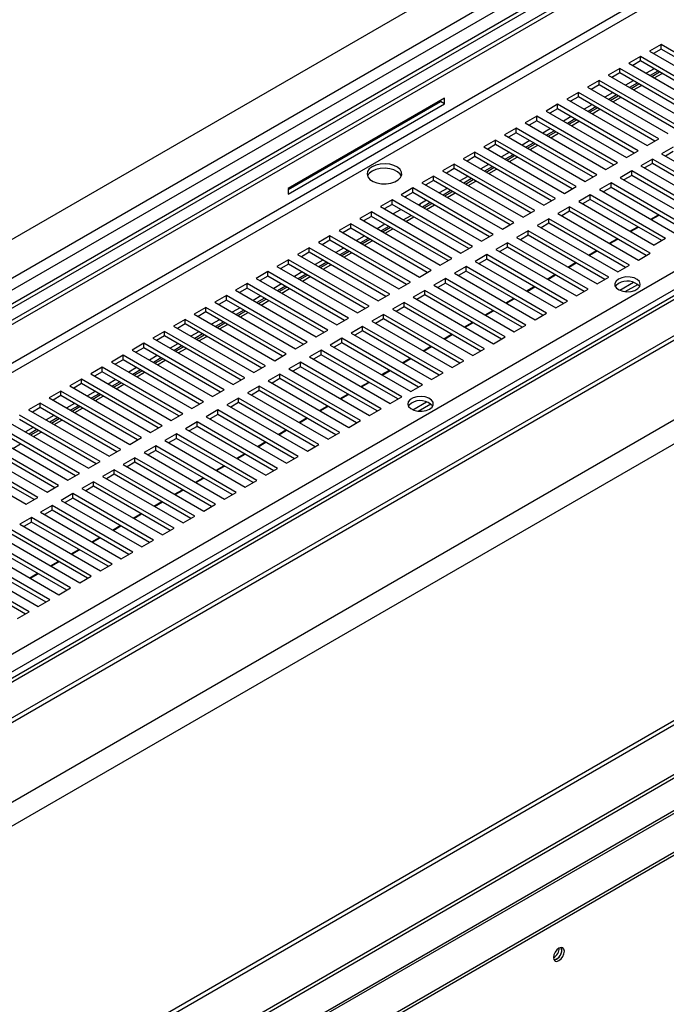
# Model space of a CAD drawing. Units: millimetres. Extents: x 2 to 5042, y -4 to 7124.
# Drawn here: x 3118 to 3295, y 1323 to 1592 of the extents above; entities that cross this region are included whole.
import ezdxf

# ---------------------------------------------------------------- set-up
doc = ezdxf.new("R2010")
doc.units = ezdxf.units.MM
doc.header["$LTSCALE"] = 24

msp = doc.modelspace()

# ---------------------------------------------------------------- linework, layer by layer
at = {"color": 7, "linetype": 'Continuous', "lineweight": 25}
for p, q in [((3634.909, 1831.281), (2114.144, 953.362)), ((3814.568, 1815.088), (2114.144, 833.455)), ((2114.144, 931.321), (3643.101, 1813.969)), ((2114.144, 822.643), (3824.553, 1810.041)), ((2114.144, 821.419), (3824.553, 1808.816)), ((3825.621, 1787.578), (2114.144, 799.564)), ((3831.278, 1784.313), (2114.144, 793.033)), ((2114.144, 930.096), (3553.698, 1761.133)), ((2114.144, 935.811), (3530.757, 1753.604)), ((2114.144, 934.586), (3530.757, 1752.379)), ((3833.399, 1709.926), (2114.144, 717.421)), ((3834.46, 1709.313), (2114.144, 716.197)), ((3860.183, 1700.754), (2114.144, 692.788)), ((2114.215, 681.539), (3870.376, 1695.349)), ((2114.215, 680.722), (3870.376, 1694.532)), ((2859.908, 1132.229), (3833.838, 1694.467)), ((3293.169, 1584.81), (3289.987, 1582.973)), ((3315.178, 1572.105), (3293.169, 1584.81)), ((3293.169, 1583.585), (3293.169, 1584.81)), ((3289.987, 1582.973), (3311.996, 1570.268)), ((3293.169, 1583.585), (3291.048, 1582.361)), ((3314.117, 1571.492), (3293.169, 1583.585)), ((3287.512, 1581.544), (3284.33, 1579.708)), ((3284.33, 1579.708), (3306.339, 1567.002)), ((3287.512, 1580.32), (3285.391, 1579.095)), ((3309.521, 1568.839), (3287.512, 1581.544)), ((3287.512, 1580.32), (3287.512, 1581.544)), ((3308.46, 1568.227), (3287.512, 1580.32)), ((3281.856, 1578.279), (3278.674, 1576.442)), ((3281.856, 1577.054), (3279.734, 1575.829)), ((3303.864, 1565.573), (3281.856, 1578.279)), ((3281.856, 1577.054), (3281.856, 1578.279)), ((3302.803, 1564.961), (3281.856, 1577.054)), ((3291.226, 1578.176), (3289.104, 1576.952)), ((3292.286, 1577.564), (3290.165, 1576.339)), ((3290.59, 1576.094), (3292.711, 1577.319)), ((3291.297, 1575.686), (3293.418, 1576.91)), ((3276.199, 1575.013), (3273.017, 1573.176)), ((3298.207, 1562.308), (3276.199, 1575.013)), ((3276.199, 1573.788), (3276.199, 1575.013)), ((3278.674, 1576.442), (3300.682, 1563.737)), ((3285.569, 1574.91), (3283.448, 1573.686)), ((3286.63, 1574.298), (3284.508, 1573.073)), ((3284.933, 1572.829), (3287.054, 1574.053)), ((3270.542, 1571.748), (3267.36, 1569.911)), ((3292.551, 1559.042), (3270.542, 1571.748)), ((3270.542, 1570.523), (3270.542, 1571.748)), ((3273.017, 1573.176), (3295.025, 1560.471)), ((3276.199, 1573.788), (3274.078, 1572.564)), ((3297.147, 1561.695), (3276.199, 1573.788)), ((3279.912, 1571.645), (3277.791, 1570.42)), ((3285.64, 1572.42), (3287.761, 1573.645)), ((3233.914, 1570.156), (3191.205, 1545.501)), ((3191.205, 1545.174), (3232.853, 1569.217)), ((3191.205, 1543.949), (3233.914, 1568.605)), ((3232.853, 1569.217), (3232.853, 1569.544)), ((3233.914, 1568.605), (3232.853, 1569.217)), ((3233.914, 1568.605), (3233.914, 1570.156)), ((3267.36, 1569.911), (3289.369, 1557.205)), ((3270.542, 1570.523), (3268.421, 1569.298)), ((3291.49, 1558.43), (3270.542, 1570.523)), ((3280.973, 1571.032), (3278.852, 1569.808)), ((3279.276, 1569.563), (3281.397, 1570.787)), ((3279.983, 1569.155), (3282.104, 1570.379)), ((3264.885, 1568.482), (3261.703, 1566.645)), ((3261.703, 1566.645), (3283.712, 1553.94)), ((3264.885, 1567.257), (3262.764, 1566.033)), ((3286.894, 1555.777), (3264.885, 1568.482)), ((3264.885, 1567.257), (3264.885, 1568.482)), ((3285.833, 1555.164), (3264.885, 1567.257)), ((3274.255, 1568.379), (3272.134, 1567.155)), ((3275.316, 1567.767), (3273.195, 1566.542)), ((3273.619, 1566.297), (3275.74, 1567.522)), ((3274.326, 1565.889), (3276.447, 1567.114)), ((3259.228, 1565.216), (3256.046, 1563.379)), ((3256.046, 1563.379), (3278.055, 1550.674)), ((3259.228, 1563.991), (3257.107, 1562.767)), ((3281.237, 1552.511), (3259.228, 1565.216)), ((3259.228, 1563.991), (3259.228, 1565.216)), ((3280.176, 1551.899), (3259.228, 1563.991)), ((3268.598, 1565.114), (3266.477, 1563.889)), ((3269.659, 1564.501), (3267.538, 1563.277)), ((3267.962, 1563.032), (3270.083, 1564.256)), ((3268.669, 1562.623), (3270.791, 1563.848)), ((3253.571, 1561.951), (3250.389, 1560.114)), ((3253.571, 1560.726), (3251.45, 1559.501)), ((3275.58, 1549.245), (3253.571, 1561.951)), ((3253.571, 1560.726), (3253.571, 1561.951)), ((3274.519, 1548.633), (3253.571, 1560.726)), ((3262.941, 1561.848), (3260.82, 1560.623)), ((3264.002, 1561.235), (3261.881, 1560.011)), ((3262.305, 1559.766), (3264.426, 1560.991)), ((3263.013, 1559.358), (3265.134, 1560.582)), ((3247.914, 1558.685), (3244.733, 1556.848)), ((3269.923, 1545.98), (3247.914, 1558.685)), ((3247.914, 1557.46), (3247.914, 1558.685)), ((3250.389, 1560.114), (3272.398, 1547.408)), ((3257.285, 1558.582), (3255.163, 1557.358)), ((3258.345, 1557.97), (3256.224, 1556.745)), ((3289.369, 1557.205), (3292.551, 1559.042)), ((3242.258, 1555.419), (3239.076, 1553.582)), ((3264.266, 1542.714), (3242.258, 1555.419)), ((3242.258, 1554.195), (3242.258, 1555.419)), ((3244.733, 1556.848), (3266.741, 1544.143)), ((3247.914, 1557.46), (3245.793, 1556.236)), ((3268.862, 1545.367), (3247.914, 1557.46)), ((3251.628, 1555.317), (3249.507, 1554.092)), ((3256.648, 1556.5), (3258.77, 1557.725)), ((3257.356, 1556.092), (3259.477, 1557.317)), ((3283.712, 1553.94), (3286.894, 1555.777)), ((3296.44, 1556.797), (3293.258, 1554.96)), ((3296.44, 1555.572), (3294.319, 1554.348)), ((3239.076, 1553.582), (3261.084, 1540.877)), ((3242.258, 1554.195), (3240.136, 1552.97)), ((3263.205, 1542.102), (3242.258, 1554.195)), ((3252.688, 1554.704), (3250.567, 1553.48)), ((3250.992, 1553.235), (3253.113, 1554.459)), ((3251.699, 1552.827), (3253.82, 1554.051)), ((3278.055, 1550.674), (3281.237, 1552.511)), ((3290.783, 1553.531), (3287.601, 1551.695)), ((3312.792, 1540.826), (3290.783, 1553.531)), ((3290.783, 1552.307), (3290.783, 1553.531)), ((3293.258, 1554.96), (3315.266, 1542.255)), ((3236.601, 1552.154), (3233.419, 1550.317)), ((3233.419, 1550.317), (3255.427, 1537.611)), ((3236.601, 1550.929), (3234.48, 1549.704)), ((3258.609, 1539.448), (3236.601, 1552.154)), ((3236.601, 1550.929), (3236.601, 1552.154)), ((3257.549, 1538.836), (3236.601, 1550.929)), ((3245.971, 1552.051), (3243.85, 1550.826)), ((3247.032, 1551.439), (3244.91, 1550.214)), ((3245.335, 1549.969), (3247.456, 1551.194)), ((3246.042, 1549.561), (3248.163, 1550.785)), ((3285.126, 1550.266), (3281.944, 1548.429)), ((3307.135, 1537.56), (3285.126, 1550.266)), ((3285.126, 1549.041), (3285.126, 1550.266)), ((3287.601, 1551.695), (3309.61, 1538.989)), ((3290.783, 1552.307), (3288.662, 1551.082)), ((3311.731, 1540.214), (3290.783, 1552.307)), ((3230.944, 1548.888), (3227.762, 1547.051)), ((3227.762, 1547.051), (3249.771, 1534.346)), ((3230.944, 1547.663), (3228.823, 1546.439)), ((3252.953, 1536.183), (3230.944, 1548.888)), ((3230.944, 1547.663), (3230.944, 1548.888)), ((3251.892, 1535.57), (3230.944, 1547.663)), ((3240.314, 1548.785), (3238.193, 1547.561)), ((3241.375, 1548.173), (3239.254, 1546.948)), ((3239.678, 1546.704), (3241.799, 1547.928)), ((3240.385, 1546.295), (3242.506, 1547.52)), ((3272.398, 1547.408), (3275.58, 1549.245)), ((3279.469, 1547), (3276.287, 1545.163)), ((3300.064, 1535.111), (3279.469, 1547)), ((3279.469, 1545.775), (3279.469, 1547)), ((3281.944, 1548.429), (3303.953, 1535.724)), ((3285.126, 1549.041), (3283.005, 1547.816)), ((3306.074, 1536.948), (3285.126, 1549.041)), ((3191.205, 1545.501), (3191.205, 1543.949)), ((3225.287, 1545.622), (3222.105, 1543.786)), ((3225.287, 1544.398), (3223.166, 1543.173)), ((3247.296, 1532.917), (3225.287, 1545.622)), ((3225.287, 1544.398), (3225.287, 1545.622)), ((3246.235, 1532.305), (3225.287, 1544.398)), ((3234.657, 1545.52), (3232.536, 1544.295)), ((3235.718, 1544.907), (3233.597, 1543.683)), ((3234.021, 1543.438), (3236.142, 1544.662)), ((3266.741, 1544.143), (3269.923, 1545.98)), ((3276.287, 1545.163), (3296.882, 1533.274)), ((3279.469, 1545.775), (3277.348, 1544.551)), ((3299.003, 1534.499), (3279.469, 1545.775)), ((3219.63, 1542.357), (3216.448, 1540.52)), ((3241.639, 1529.651), (3219.63, 1542.357)), ((3219.63, 1541.132), (3219.63, 1542.357)), ((3222.105, 1543.786), (3244.114, 1531.08)), ((3229, 1542.254), (3227.232, 1541.233)), ((3230.061, 1541.642), (3227.94, 1540.417)), ((3234.728, 1543.03), (3236.849, 1544.254)), ((3261.084, 1540.877), (3264.266, 1542.714)), ((3273.812, 1543.735), (3270.63, 1541.898)), ((3270.63, 1541.898), (3291.225, 1530.009)), ((3273.812, 1542.51), (3271.691, 1541.285)), ((3294.407, 1531.846), (3273.812, 1543.735)), ((3273.812, 1542.51), (3273.812, 1543.735)), ((3293.346, 1531.233), (3273.812, 1542.51)), ((3213.973, 1539.091), (3210.791, 1537.254)), ((3235.982, 1526.386), (3213.973, 1539.091)), ((3213.973, 1537.866), (3213.973, 1539.091)), ((3216.448, 1540.52), (3238.457, 1527.815)), ((3219.63, 1541.132), (3217.509, 1539.908)), ((3240.578, 1529.039), (3219.63, 1541.132)), ((3219.879, 1538.539), (3222, 1539.764)), ((3228.364, 1540.172), (3230.485, 1541.397)), ((3229.071, 1539.764), (3231.193, 1540.988)), ((3255.427, 1537.611), (3258.609, 1539.448)), ((3268.155, 1540.469), (3264.973, 1538.632)), ((3268.155, 1539.244), (3266.034, 1538.02)), ((3290.164, 1527.764), (3268.155, 1540.469)), ((3268.155, 1539.244), (3268.155, 1540.469)), ((3289.103, 1527.151), (3268.155, 1539.244)), ((3210.791, 1537.254), (3232.8, 1524.549)), ((3213.973, 1537.866), (3211.852, 1536.642)), ((3234.921, 1525.773), (3213.973, 1537.866)), ((3222.707, 1536.907), (3224.828, 1538.131)), ((3223.415, 1536.498), (3225.536, 1537.723)), ((3262.499, 1537.203), (3259.317, 1535.366)), ((3284.507, 1524.498), (3262.499, 1537.203)), ((3262.499, 1535.978), (3262.499, 1537.203)), ((3264.973, 1538.632), (3286.982, 1525.927)), ((3290.309, 1537.069), (3292.43, 1538.293)), ((3290.482, 1536.969), (3292.604, 1538.193)), ((3208.317, 1535.826), (3205.135, 1533.989)), ((3205.135, 1533.989), (3227.143, 1521.283)), ((3208.317, 1534.601), (3206.195, 1533.376)), ((3230.325, 1523.12), (3208.317, 1535.826)), ((3208.317, 1534.601), (3208.317, 1535.826)), ((3229.264, 1522.508), (3208.317, 1534.601)), ((3217.687, 1535.723), (3215.565, 1534.498)), ((3218.747, 1535.11), (3216.626, 1533.886)), ((3217.05, 1533.641), (3219.172, 1534.866)), ((3217.758, 1533.233), (3219.879, 1534.457)), ((3249.771, 1534.346), (3252.953, 1536.183)), ((3256.842, 1533.938), (3253.66, 1532.101)), ((3278.85, 1521.232), (3256.842, 1533.938)), ((3256.842, 1532.713), (3256.842, 1533.938)), ((3259.317, 1535.366), (3281.325, 1522.661)), ((3262.499, 1535.978), (3260.377, 1534.754)), ((3283.446, 1523.886), (3262.499, 1535.978)), ((3284.652, 1533.803), (3286.773, 1535.028)), ((3284.826, 1533.703), (3286.947, 1534.927)), ((3202.66, 1532.56), (3199.478, 1530.723)), ((3202.66, 1531.335), (3200.539, 1530.111)), ((3224.668, 1519.855), (3202.66, 1532.56)), ((3202.66, 1531.335), (3202.66, 1532.56)), ((3223.608, 1519.242), (3202.66, 1531.335)), ((3212.03, 1532.457), (3209.909, 1531.233)), ((3213.091, 1531.845), (3210.969, 1530.62)), ((3211.394, 1530.375), (3213.515, 1531.6)), ((3212.101, 1529.967), (3214.222, 1531.192)), ((3244.114, 1531.08), (3247.296, 1532.917)), ((3253.66, 1532.101), (3275.668, 1519.395)), ((3256.842, 1532.713), (3254.721, 1531.488)), ((3277.79, 1520.62), (3256.842, 1532.713)), ((3278.995, 1530.537), (3281.116, 1531.762)), ((3279.169, 1530.437), (3281.29, 1531.662)), ((3294.407, 1531.846), (3291.225, 1530.009)), ((3197.003, 1529.294), (3193.821, 1527.457)), ((3219.011, 1516.589), (3197.003, 1529.294)), ((3197.003, 1528.069), (3197.003, 1529.294)), ((3199.478, 1530.723), (3221.486, 1518.018)), ((3206.373, 1529.192), (3204.252, 1527.967)), ((3207.434, 1528.579), (3205.313, 1527.355)), ((3205.737, 1527.11), (3207.858, 1528.334)), ((3238.457, 1527.815), (3241.639, 1529.651)), ((3251.185, 1530.672), (3248.003, 1528.835)), ((3248.003, 1528.835), (3270.012, 1516.13)), ((3251.185, 1529.447), (3249.064, 1528.223)), ((3273.194, 1517.967), (3251.185, 1530.672)), ((3251.185, 1529.447), (3251.185, 1530.672)), ((3272.133, 1517.354), (3251.185, 1529.447)), ((3273.338, 1527.272), (3275.459, 1528.496)), ((3273.512, 1527.172), (3275.633, 1528.396)), ((2499.152, 1062.345), (3302.652, 1526.196)), ((3191.346, 1526.029), (3188.164, 1524.192)), ((3213.355, 1513.323), (3191.346, 1526.029)), ((3191.346, 1524.804), (3191.346, 1526.029)), ((3193.821, 1527.457), (3215.83, 1514.752)), ((3197.003, 1528.069), (3194.882, 1526.845)), ((3217.951, 1515.977), (3197.003, 1528.069)), ((3200.716, 1525.926), (3198.595, 1524.701)), ((3206.444, 1526.701), (3208.565, 1527.926)), ((3232.8, 1524.549), (3235.982, 1526.386)), ((3245.528, 1527.406), (3242.346, 1525.569)), ((3242.346, 1525.569), (3264.355, 1512.864)), ((3245.528, 1526.182), (3243.407, 1524.957)), ((3267.537, 1514.701), (3245.528, 1527.406)), ((3245.528, 1526.182), (3245.528, 1527.406)), ((3266.476, 1514.089), (3245.528, 1526.182)), ((3286.982, 1525.927), (3290.164, 1527.764)), ((3185.689, 1522.763), (3182.507, 1520.926)), ((3207.698, 1510.058), (3185.689, 1522.763)), ((3185.689, 1521.538), (3185.689, 1522.763)), ((3188.164, 1524.192), (3210.173, 1511.486)), ((3191.346, 1524.804), (3189.225, 1523.579)), ((3212.294, 1512.711), (3191.346, 1524.804)), ((3201.777, 1525.314), (3199.656, 1524.089)), ((3200.08, 1523.844), (3202.201, 1525.069)), ((3200.787, 1523.436), (3202.908, 1524.66)), ((3227.143, 1521.283), (3230.325, 1523.12)), ((3239.871, 1524.141), (3236.689, 1522.304)), ((3239.871, 1522.916), (3237.75, 1521.691)), ((3261.88, 1511.435), (3239.871, 1524.141)), ((3239.871, 1522.916), (3239.871, 1524.141)), ((3260.819, 1510.823), (3239.871, 1522.916)), ((3267.681, 1524.006), (3269.803, 1525.231)), ((3267.855, 1523.906), (3269.976, 1525.131)), ((3281.325, 1522.661), (3284.507, 1524.498)), ((3182.507, 1520.926), (3204.516, 1508.221)), ((3185.689, 1521.538), (3183.568, 1520.314)), ((3206.637, 1509.445), (3185.689, 1521.538)), ((3195.059, 1522.66), (3192.938, 1521.436)), ((3196.12, 1522.048), (3193.999, 1520.823)), ((3194.423, 1520.578), (3196.544, 1521.803)), ((3195.13, 1520.17), (3197.251, 1521.395)), ((3234.214, 1520.875), (3231.032, 1519.038)), ((3256.223, 1508.17), (3234.214, 1520.875)), ((3234.214, 1519.65), (3234.214, 1520.875)), ((3236.689, 1522.304), (3258.698, 1509.598)), ((3262.025, 1520.741), (3264.146, 1521.965)), ((3262.198, 1520.64), (3264.319, 1521.865)), ((3275.668, 1519.395), (3278.85, 1521.232)), ((3180.032, 1519.497), (3176.85, 1517.66)), ((3176.85, 1517.66), (3198.859, 1504.955)), ((3180.032, 1518.273), (3177.911, 1517.048)), ((3202.041, 1506.792), (3180.032, 1519.497)), ((3180.032, 1518.273), (3180.032, 1519.497)), ((3200.98, 1506.18), (3180.032, 1518.273)), ((3189.402, 1519.395), (3187.281, 1518.17)), ((3190.463, 1518.782), (3188.342, 1517.558)), ((3188.766, 1517.313), (3190.887, 1518.537)), ((3189.473, 1516.905), (3191.595, 1518.129)), ((3221.486, 1518.018), (3224.668, 1519.855)), ((3228.557, 1517.609), (3225.375, 1515.773)), ((3250.566, 1504.904), (3228.557, 1517.609)), ((3228.557, 1516.385), (3228.557, 1517.609)), ((3231.032, 1519.038), (3253.041, 1506.333)), ((3234.214, 1519.65), (3232.093, 1518.426)), ((3255.162, 1507.557), (3234.214, 1519.65)), ((3256.368, 1517.475), (3258.489, 1518.699)), ((3256.541, 1517.375), (3258.662, 1518.599)), ((3270.012, 1516.13), (3273.194, 1517.967)), ((3281.883, 1517.674), (3285.643, 1519.845)), ((3283.363, 1517.304), (3286.781, 1519.278)), ((3174.375, 1516.232), (3171.193, 1514.395)), ((3174.375, 1515.007), (3172.254, 1513.782)), ((3196.384, 1503.526), (3174.375, 1516.232)), ((3174.375, 1515.007), (3174.375, 1516.232)), ((3195.323, 1502.914), (3174.375, 1515.007)), ((3183.745, 1516.129), (3181.624, 1514.905)), ((3184.806, 1515.517), (3182.685, 1514.292)), ((3183.109, 1514.047), (3185.231, 1515.272)), ((3183.817, 1513.639), (3185.938, 1514.863)), ((3215.83, 1514.752), (3219.011, 1516.589)), ((3225.375, 1515.773), (3247.384, 1503.067)), ((3228.557, 1516.385), (3226.436, 1515.16)), ((3249.505, 1504.292), (3228.557, 1516.385)), ((3250.711, 1514.209), (3252.832, 1515.434)), ((3250.884, 1514.109), (3253.006, 1515.334)), ((3264.355, 1512.864), (3267.537, 1514.701)), ((3168.719, 1512.966), (3165.537, 1511.129)), ((3190.727, 1500.261), (3168.719, 1512.966)), ((3168.719, 1511.741), (3168.719, 1512.966)), ((3171.193, 1514.395), (3193.202, 1501.69)), ((3178.089, 1512.863), (3175.967, 1511.639)), ((3179.149, 1512.251), (3177.028, 1511.026)), ((3177.453, 1510.782), (3179.574, 1512.006)), ((3210.173, 1511.486), (3213.355, 1513.323)), ((3222.901, 1514.344), (3219.719, 1512.507)), ((3219.719, 1512.507), (3241.727, 1499.802)), ((3222.901, 1513.119), (3220.779, 1511.895)), ((3244.909, 1501.638), (3222.901, 1514.344)), ((3222.901, 1513.119), (3222.901, 1514.344)), ((3243.848, 1501.026), (3222.901, 1513.119)), ((3245.054, 1510.944), (3247.175, 1512.168)), ((3245.228, 1510.843), (3247.349, 1512.068)), ((3163.062, 1509.701), (3159.88, 1507.864)), ((3185.07, 1496.995), (3163.062, 1509.701)), ((3163.062, 1508.476), (3163.062, 1509.701)), ((3165.537, 1511.129), (3187.545, 1498.424)), ((3168.719, 1511.741), (3166.597, 1510.517)), ((3189.666, 1499.648), (3168.719, 1511.741)), ((3172.432, 1509.598), (3170.311, 1508.373)), ((3178.16, 1510.373), (3180.281, 1511.598)), ((3204.516, 1508.221), (3207.698, 1510.058)), ((3217.244, 1511.078), (3214.062, 1509.241)), ((3217.244, 1509.853), (3215.123, 1508.629)), ((3239.252, 1498.373), (3217.244, 1511.078)), ((3217.244, 1509.853), (3217.244, 1511.078)), ((3238.192, 1497.76), (3217.244, 1509.853)), ((3258.698, 1509.598), (3261.88, 1511.435)), ((3159.88, 1507.864), (3181.888, 1495.158)), ((3163.062, 1508.476), (3160.941, 1507.251)), ((3184.01, 1496.383), (3163.062, 1508.476)), ((3173.493, 1508.985), (3171.371, 1507.761)), ((3171.796, 1507.516), (3173.917, 1508.74)), ((3172.503, 1507.108), (3174.624, 1508.332)), ((3198.859, 1504.955), (3202.041, 1506.792)), ((3211.587, 1507.813), (3208.405, 1505.976)), ((3233.596, 1495.107), (3211.587, 1507.813)), ((3211.587, 1506.588), (3211.587, 1507.813)), ((3214.062, 1509.241), (3236.07, 1496.536)), ((3239.397, 1507.678), (3241.518, 1508.903)), ((3239.571, 1507.578), (3241.692, 1508.802)), ((3253.041, 1506.333), (3256.223, 1508.17)), ((3157.405, 1506.435), (3154.223, 1504.598)), ((3154.223, 1504.598), (3176.232, 1491.893)), ((3157.405, 1505.21), (3155.284, 1503.986)), ((3179.414, 1493.73), (3157.405, 1506.435)), ((3157.405, 1505.21), (3157.405, 1506.435)), ((3178.353, 1493.117), (3157.405, 1505.21)), ((3166.775, 1506.332), (3164.654, 1505.108)), ((3167.836, 1505.72), (3165.715, 1504.495)), ((3166.139, 1504.25), (3168.26, 1505.475)), ((3166.846, 1503.842), (3168.967, 1505.067)), ((3205.93, 1504.547), (3202.748, 1502.71)), ((3227.939, 1491.842), (3205.93, 1504.547)), ((3205.93, 1503.322), (3205.93, 1504.547)), ((3208.405, 1505.976), (3230.414, 1493.27)), ((3211.587, 1506.588), (3209.466, 1505.363)), ((3232.535, 1494.495), (3211.587, 1506.588)), ((3233.74, 1504.412), (3235.861, 1505.637)), ((3233.914, 1504.312), (3236.035, 1505.537)), ((3247.384, 1503.067), (3250.566, 1504.904)), ((3151.748, 1503.169), (3148.566, 1501.332)), ((3148.566, 1501.332), (3170.575, 1488.627)), ((3151.748, 1501.944), (3149.627, 1500.72)), ((3173.757, 1490.464), (3151.748, 1503.169)), ((3151.748, 1501.944), (3151.748, 1503.169)), ((3172.696, 1489.851), (3151.748, 1501.944)), ((3161.118, 1503.067), (3158.997, 1501.842)), ((3162.179, 1502.454), (3160.058, 1501.23)), ((3160.482, 1500.985), (3162.603, 1502.209)), ((3161.189, 1500.576), (3163.31, 1501.801)), ((3193.202, 1501.69), (3196.384, 1503.526)), ((3200.273, 1501.281), (3197.091, 1499.444)), ((3222.282, 1488.576), (3200.273, 1501.281)), ((3200.273, 1500.056), (3200.273, 1501.281)), ((3202.748, 1502.71), (3224.757, 1490.005)), ((3205.93, 1503.322), (3203.809, 1502.098)), ((3226.878, 1491.229), (3205.93, 1503.322)), ((3228.083, 1501.147), (3230.205, 1502.371)), ((3228.257, 1501.047), (3230.378, 1502.271)), ((3241.727, 1499.802), (3244.909, 1501.638)), ((3146.091, 1499.904), (3142.909, 1498.067)), ((3146.091, 1498.679), (3143.97, 1497.454)), ((3168.1, 1487.198), (3146.091, 1499.904)), ((3146.091, 1498.679), (3146.091, 1499.904)), ((3167.039, 1486.586), (3146.091, 1498.679)), ((3155.461, 1499.801), (3153.34, 1498.576)), ((3156.522, 1499.188), (3154.401, 1497.964)), ((3154.825, 1497.719), (3156.946, 1498.944)), ((3187.545, 1498.424), (3190.727, 1500.261)), ((3197.091, 1499.444), (3219.1, 1486.739)), ((3200.273, 1500.056), (3198.152, 1498.832)), ((3221.221, 1487.964), (3200.273, 1500.056)), ((3222.427, 1497.881), (3224.548, 1499.106)), ((3222.6, 1497.781), (3224.721, 1499.005)), ((3140.434, 1496.638), (3137.252, 1494.801)), ((3162.443, 1483.933), (3140.434, 1496.638)), ((3140.434, 1495.413), (3140.434, 1496.638)), ((3142.909, 1498.067), (3164.918, 1485.361)), ((3149.804, 1496.535), (3147.683, 1495.311)), ((3150.865, 1495.923), (3148.744, 1494.698)), ((3155.532, 1497.311), (3157.653, 1498.535)), ((3181.888, 1495.158), (3185.07, 1496.995)), ((3194.616, 1498.016), (3191.434, 1496.179)), ((3191.434, 1496.179), (3213.443, 1483.473)), ((3194.616, 1496.791), (3192.495, 1495.566)), ((3216.625, 1485.31), (3194.616, 1498.016)), ((3194.616, 1496.791), (3194.616, 1498.016)), ((3215.564, 1484.698), (3194.616, 1496.791)), ((3236.07, 1496.536), (3239.252, 1498.373)), ((3134.777, 1493.372), (3131.595, 1491.535)), ((3156.786, 1480.667), (3134.777, 1493.372)), ((3134.777, 1492.148), (3134.777, 1493.372)), ((3137.252, 1494.801), (3159.261, 1482.096)), ((3140.434, 1495.413), (3138.313, 1494.189)), ((3161.382, 1483.32), (3140.434, 1495.413)), ((3144.147, 1493.27), (3142.026, 1492.045)), ((3149.168, 1494.453), (3151.289, 1495.678)), ((3149.875, 1494.045), (3151.997, 1495.27)), ((3176.232, 1491.893), (3179.414, 1493.73)), ((3188.959, 1494.75), (3185.777, 1492.913)), ((3188.959, 1493.525), (3186.838, 1492.301)), ((3210.968, 1482.045), (3188.959, 1494.75)), ((3188.959, 1493.525), (3188.959, 1494.75)), ((3209.907, 1481.432), (3188.959, 1493.525)), ((3216.77, 1494.616), (3218.891, 1495.84)), ((3216.943, 1494.515), (3219.064, 1495.74)), ((3230.414, 1493.27), (3233.596, 1495.107)), ((3131.595, 1491.535), (3153.604, 1478.83)), ((3134.777, 1492.148), (3132.656, 1490.923)), ((3155.725, 1480.055), (3134.777, 1492.148)), ((3145.208, 1492.657), (3143.087, 1491.433)), ((3143.511, 1491.188), (3145.633, 1492.412)), ((3144.219, 1490.779), (3146.34, 1492.004)), ((3183.303, 1491.484), (3180.121, 1489.647)), ((3205.311, 1478.779), (3183.303, 1491.484)), ((3183.303, 1490.26), (3183.303, 1491.484)), ((3185.777, 1492.913), (3207.786, 1480.208)), ((3211.113, 1491.35), (3213.234, 1492.574)), ((3211.286, 1491.25), (3213.408, 1492.474)), ((3224.757, 1490.005), (3227.939, 1491.842)), ((3129.121, 1490.107), (3125.939, 1488.27)), ((3125.939, 1488.27), (3147.947, 1475.564)), ((3129.121, 1488.882), (3126.999, 1487.657)), ((3151.129, 1477.401), (3129.121, 1490.107)), ((3129.121, 1488.882), (3129.121, 1490.107)), ((3150.068, 1476.789), (3129.121, 1488.882)), ((3138.491, 1490.004), (3136.369, 1488.779)), ((3139.551, 1489.392), (3137.43, 1488.167)), ((3137.855, 1487.922), (3139.976, 1489.147)), ((3138.562, 1487.514), (3140.683, 1488.738)), ((3170.575, 1488.627), (3173.757, 1490.464)), ((3177.646, 1488.219), (3174.464, 1486.382)), ((3199.654, 1475.513), (3177.646, 1488.219)), ((3177.646, 1486.994), (3177.646, 1488.219)), ((3180.121, 1489.647), (3202.129, 1476.942)), ((3183.303, 1490.26), (3181.181, 1489.035)), ((3204.25, 1478.167), (3183.303, 1490.26)), ((3205.456, 1488.084), (3207.577, 1489.309)), ((3205.63, 1487.984), (3207.751, 1489.209)), ((3219.1, 1486.739), (3222.282, 1488.576)), ((3123.464, 1486.841), (3120.282, 1485.004)), ((3123.464, 1485.616), (3121.343, 1484.392)), ((3145.472, 1474.136), (3123.464, 1486.841)), ((3123.464, 1485.616), (3123.464, 1486.841)), ((3144.412, 1473.523), (3123.464, 1485.616)), ((3132.834, 1486.738), (3130.713, 1485.514)), ((3133.895, 1486.126), (3131.773, 1484.901)), ((3132.198, 1484.657), (3134.319, 1485.881)), ((3132.905, 1484.248), (3135.026, 1485.473)), ((3164.918, 1485.361), (3168.1, 1487.198)), ((3174.464, 1486.382), (3196.472, 1473.677)), ((3177.646, 1486.994), (3175.525, 1485.769)), ((3198.594, 1474.901), (3177.646, 1486.994)), ((3199.799, 1484.819), (3201.92, 1486.043)), ((3199.973, 1484.718), (3202.094, 1485.943)), ((3213.443, 1483.473), (3216.625, 1485.31)), ((3225.314, 1485.018), (3229.075, 1487.189)), ((3226.794, 1484.648), (3230.213, 1486.621)), ((3139.816, 1470.87), (3117.807, 1483.575)), ((3120.282, 1485.004), (3142.29, 1472.299)), ((3127.177, 1483.473), (3125.056, 1482.248)), ((3128.238, 1482.86), (3126.117, 1481.636)), ((3126.541, 1481.391), (3128.662, 1482.615)), ((3159.261, 1482.096), (3162.443, 1483.933)), ((3171.989, 1484.953), (3168.807, 1483.116)), ((3168.807, 1483.116), (3190.816, 1470.411)), ((3171.989, 1483.728), (3169.868, 1482.504)), ((3193.998, 1472.248), (3171.989, 1484.953)), ((3171.989, 1483.728), (3171.989, 1484.953)), ((3192.937, 1471.635), (3171.989, 1483.728)), ((3194.142, 1481.553), (3196.263, 1482.777)), ((3194.316, 1481.453), (3196.437, 1482.677)), ((3134.159, 1467.604), (3112.15, 1480.31)), ((3114.625, 1481.739), (3136.634, 1469.033)), ((3138.755, 1470.258), (3117.807, 1482.351)), ((3121.52, 1480.207), (3119.399, 1478.983)), ((3127.248, 1480.983), (3129.369, 1482.207)), ((3153.604, 1478.83), (3156.786, 1480.667)), ((3166.332, 1481.688), (3163.15, 1479.851)), ((3163.15, 1479.851), (3185.159, 1467.145)), ((3166.332, 1480.463), (3164.211, 1479.238)), ((3188.341, 1468.982), (3166.332, 1481.688)), ((3166.332, 1480.463), (3166.332, 1481.688)), ((3187.28, 1468.37), (3166.332, 1480.463)), ((3207.786, 1480.208), (3210.968, 1482.045)), ((3128.502, 1464.339), (3106.493, 1477.044)), ((3108.968, 1478.473), (3130.977, 1465.768)), ((3133.098, 1466.992), (3112.15, 1479.085)), ((3122.581, 1479.595), (3120.46, 1478.37)), ((3120.884, 1478.125), (3123.005, 1479.35)), ((3121.591, 1477.717), (3123.712, 1478.941)), ((3147.947, 1475.564), (3151.129, 1477.401)), ((3160.675, 1478.422), (3157.493, 1476.585)), ((3160.675, 1477.197), (3158.554, 1475.973)), ((3182.684, 1465.717), (3160.675, 1478.422)), ((3160.675, 1477.197), (3160.675, 1478.422)), ((3181.623, 1465.104), (3160.675, 1477.197)), ((3188.485, 1478.287), (3190.607, 1479.512)), ((3188.659, 1478.187), (3190.78, 1479.412)), ((3202.129, 1476.942), (3205.311, 1478.779)), ((3103.311, 1475.207), (3125.32, 1462.502)), ((3127.441, 1463.726), (3106.493, 1475.819)), ((3115.934, 1474.451), (3118.055, 1475.676)), ((3155.018, 1475.156), (3151.836, 1473.319)), ((3177.027, 1462.451), (3155.018, 1475.156)), ((3155.018, 1473.931), (3155.018, 1475.156)), ((3157.493, 1476.585), (3179.502, 1463.88)), ((3182.829, 1475.022), (3184.95, 1476.246)), ((3183.002, 1474.922), (3185.123, 1476.146)), ((3196.472, 1473.677), (3199.654, 1475.513)), ((3097.654, 1471.942), (3119.663, 1459.236)), ((3122.845, 1461.073), (3100.836, 1473.779)), ((3121.784, 1460.461), (3100.836, 1472.554)), ((3142.29, 1472.299), (3145.472, 1474.136)), ((3149.361, 1471.891), (3146.179, 1470.054)), ((3171.37, 1459.185), (3149.361, 1471.891)), ((3149.361, 1470.666), (3149.361, 1471.891)), ((3151.836, 1473.319), (3173.845, 1460.614)), ((3155.018, 1473.931), (3152.897, 1472.707)), ((3175.966, 1461.838), (3155.018, 1473.931)), ((3177.172, 1471.756), (3179.293, 1472.981)), ((3177.345, 1471.656), (3179.466, 1472.88)), ((3190.816, 1470.411), (3193.998, 1472.248)), ((3136.634, 1469.033), (3139.816, 1470.87)), ((3146.179, 1470.054), (3168.188, 1457.348)), ((3149.361, 1470.666), (3147.24, 1469.441)), ((3170.309, 1458.573), (3149.361, 1470.666)), ((3171.515, 1468.49), (3173.636, 1469.715)), ((3171.688, 1468.39), (3173.81, 1469.615)), ((3185.159, 1467.145), (3188.341, 1468.982)), ((3130.977, 1465.768), (3134.159, 1467.604)), ((3143.705, 1468.625), (3140.523, 1466.788)), ((3140.523, 1466.788), (3162.531, 1454.083)), ((3143.705, 1467.4), (3141.583, 1466.176)), ((3165.713, 1455.92), (3143.705, 1468.625)), ((3143.705, 1467.4), (3143.705, 1468.625)), ((3164.652, 1455.307), (3143.705, 1467.4)), ((3165.858, 1465.225), (3167.979, 1466.449)), ((3166.032, 1465.125), (3168.153, 1466.349)), ((3125.32, 1462.502), (3128.502, 1464.339)), ((3138.048, 1465.359), (3134.866, 1463.522)), ((3138.048, 1464.135), (3135.927, 1462.91)), ((3160.056, 1452.654), (3138.048, 1465.359)), ((3138.048, 1464.135), (3138.048, 1465.359)), ((3158.996, 1452.042), (3138.048, 1464.135)), ((3179.502, 1463.88), (3182.684, 1465.717)), ((3119.663, 1459.236), (3122.845, 1461.073)), ((3132.391, 1462.094), (3129.209, 1460.257)), ((3154.4, 1449.388), (3132.391, 1462.094)), ((3132.391, 1460.869), (3132.391, 1462.094)), ((3134.866, 1463.522), (3156.874, 1450.817)), ((3160.201, 1461.959), (3162.322, 1463.184)), ((3160.375, 1461.859), (3162.496, 1463.083)), ((3173.845, 1460.614), (3177.027, 1462.451)), ((3126.734, 1458.828), (3123.552, 1456.991)), ((3148.743, 1446.123), (3126.734, 1458.828)), ((3126.734, 1457.603), (3126.734, 1458.828)), ((3129.209, 1460.257), (3151.218, 1447.551)), ((3132.391, 1460.869), (3130.27, 1459.644)), ((3153.339, 1448.776), (3132.391, 1460.869)), ((3154.544, 1458.694), (3156.665, 1459.918)), ((3154.718, 1458.593), (3156.839, 1459.818)), ((3168.188, 1457.348), (3171.37, 1459.185)), ((3121.077, 1455.562), (3117.895, 1453.726)), ((3143.086, 1442.857), (3121.077, 1455.562)), ((3121.077, 1454.338), (3121.077, 1455.562)), ((3123.552, 1456.991), (3145.561, 1444.286)), ((3126.734, 1457.603), (3124.613, 1456.379)), ((3147.682, 1445.51), (3126.734, 1457.603)), ((3148.887, 1455.428), (3151.009, 1456.652)), ((3149.061, 1455.328), (3151.182, 1456.552)), ((3162.531, 1454.083), (3165.713, 1455.92)), ((3117.895, 1453.726), (3139.904, 1441.02)), ((3121.077, 1454.338), (3118.956, 1453.113)), ((3142.025, 1442.245), (3121.077, 1454.338)), ((3143.231, 1452.162), (3145.352, 1453.387)), ((3143.404, 1452.062), (3145.525, 1453.287)), ((3112.238, 1450.46), (3134.247, 1437.755)), ((3137.429, 1439.591), (3115.42, 1452.297)), ((3136.368, 1438.979), (3115.42, 1451.072)), ((3137.574, 1448.897), (3139.695, 1450.121)), ((3156.874, 1450.817), (3160.056, 1452.654)), ((3131.772, 1436.326), (3109.763, 1449.031)), ((3130.711, 1435.713), (3109.763, 1447.806)), ((3137.747, 1448.796), (3139.868, 1450.021)), ((3151.218, 1447.551), (3154.4, 1449.388)), ((3126.115, 1433.06), (3104.107, 1445.766)), ((3106.582, 1447.194), (3128.59, 1434.489)), ((3131.917, 1445.631), (3134.038, 1446.856)), ((3132.09, 1445.531), (3134.212, 1446.755)), ((3145.561, 1444.286), (3148.743, 1446.123)), ((3120.458, 1429.795), (3098.45, 1442.5)), ((3100.925, 1443.929), (3122.933, 1431.223)), ((3125.055, 1432.448), (3104.107, 1444.541)), ((3126.26, 1442.365), (3128.381, 1443.59)), ((3126.434, 1442.265), (3128.555, 1443.49)), ((3139.904, 1441.02), (3143.086, 1442.857)), ((3119.398, 1429.182), (3098.45, 1441.275)), ((3120.603, 1439.1), (3122.724, 1440.324)), ((3120.777, 1439), (3122.898, 1440.224)), ((3134.247, 1437.755), (3137.429, 1439.591)), ((3128.59, 1434.489), (3131.772, 1436.326)), ((3122.933, 1431.223), (3126.115, 1433.06)), ((3117.277, 1427.958), (3120.458, 1429.795))]:
    msp.add_line(p, q, dxfattribs=at)
at = {"color": 8, "linetype": 'Continuous', "lineweight": 25}
for p, q in [((3644.101, 1825.974), (2114.144, 942.749)), ((3816.068, 1814.94), (2114.144, 832.44)), ((3530.757, 1757.276), (2114.144, 939.483)), ((3547.233, 1746.786), (2114.144, 919.481)), ((2114.144, 917.032), (3549.355, 1745.561)), ((2114.144, 835.187), (3665.284, 1730.641)), ((2114.144, 692.111), (3861.183, 1700.655)), ((2859.249, 1132.864), (3834.46, 1695.841)), ((3227.232, 1541.233), (3227.232, 1540.826))]:
    msp.add_line(p, q, dxfattribs=at)
at = {"color": 7, "linetype": 'Continuous', "lineweight": 25, "flags": 128}
for points in [[(3214.185, 1551.419), (3213.404, 1550.824), (3212.929, 1550.129), (3212.797, 1549.386), (3213.017, 1548.65), (3213.572, 1547.976), (3214.423, 1547.413), (3215.504, 1547.004), (3216.737, 1546.778), (3218.03, 1546.752), (3219.287, 1546.929), (3220.414, 1547.295), (3221.329, 1547.823), (3221.963, 1548.474), (3222.269, 1549.2), (3222.225, 1549.946), (3221.834, 1550.658), (3221.124, 1551.282), (3220.149, 1551.773), (3218.981, 1552.094), (3217.706, 1552.221), (3216.42, 1552.144), (3215.216, 1551.87), (3214.185, 1551.419)], [(3222.174, 1548.868), (3221.834, 1549.433), (3221.124, 1550.057), (3220.149, 1550.548), (3218.981, 1550.869), (3217.706, 1550.996), (3216.42, 1550.919), (3215.216, 1550.645), (3214.185, 1550.194)], [(3281.502, 1520.722), (3280.833, 1520.181), (3280.504, 1519.543), (3280.551, 1518.879), (3280.97, 1518.259), (3281.715, 1517.751), (3282.705, 1517.411), (3283.832, 1517.275), (3284.976, 1517.357), (3286.011, 1517.649), (3286.825, 1518.119), (3287.331, 1518.717), (3287.474, 1519.377), (3287.237, 1520.028), (3286.648, 1520.599), (3285.769, 1521.029), (3284.695, 1521.271), (3283.544, 1521.298), (3282.44, 1521.109), (3281.502, 1520.722)], [(3281.502, 1519.497), (3280.833, 1518.956), (3280.642, 1518.681)], [(3229.883, 1485.208), (3230.553, 1485.75), (3230.882, 1486.387), (3230.834, 1487.052), (3230.415, 1487.671), (3229.67, 1488.179), (3228.681, 1488.519), (3227.553, 1488.656), (3226.41, 1488.573), (3225.375, 1488.281), (3224.56, 1487.811), (3224.054, 1487.214), (3223.911, 1486.553), (3224.148, 1485.903), (3224.738, 1485.331), (3225.617, 1484.901), (3226.69, 1484.659), (3227.841, 1484.632), (3228.946, 1484.822), (3229.883, 1485.208)], [(3224.934, 1486.841), (3224.264, 1486.3), (3224.073, 1486.025)], [(3265.239, 1337.925), (3264.67, 1337.466), (3264.189, 1336.816), (3263.867, 1336.074), (3263.754, 1335.353), (3263.867, 1334.762), (3264.189, 1334.391), (3264.67, 1334.298), (3265.239, 1334.495), (3265.807, 1334.954), (3266.289, 1335.604), (3266.61, 1336.346), (3266.724, 1337.067), (3266.61, 1337.658), (3266.289, 1338.029), (3265.807, 1338.122), (3265.239, 1337.925)], [(3263.896, 1334.702), (3263.963, 1334.706), (3264.531, 1334.904)]]:
    msp.add_lwpolyline(points, dxfattribs=at)
at = {"color": 7, "linetype": 'Continuous', "lineweight": 25}
for centre, radius, start, end in [((3215.339, 1547.816), 2.643, 115.87854, 156.5602), ((3226.598, 1542.387), 1.316, 278.15972, 298.77349), ((3283.906, 1515.525), 4.644, 42.82252, 121.18264), ((3227.338, 1482.868), 4.644, 42.82252, 121.18264), ((3262.272, 1337.922), 3.035, 299.24157, 0.7638), ((3263.333, 1337.31), 2.669, 282.18686, 17.81851), ((3263.3, 1337.307), 2.701, 297.12413, 17.66068)]:
    msp.add_arc(centre, radius, start, end, dxfattribs=at)

doc.saveas('drawing.dxf')
